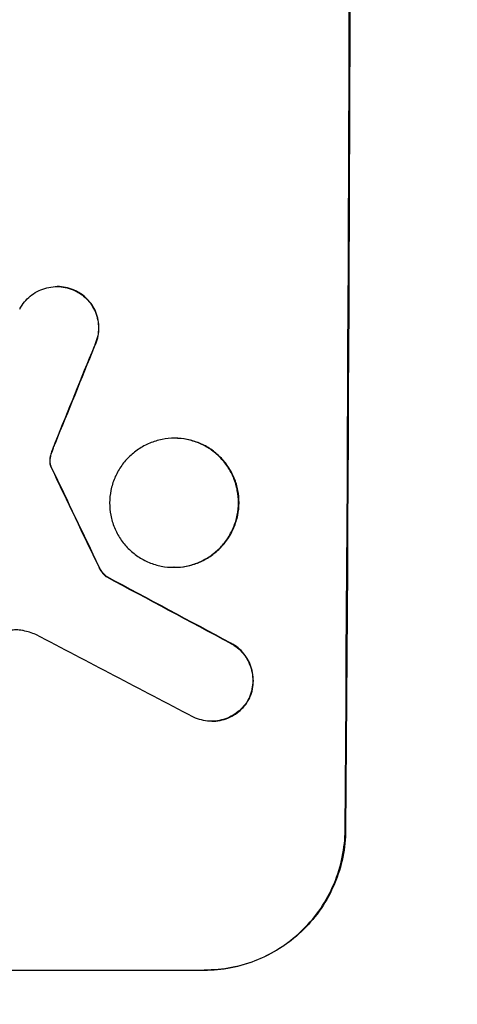
# Model space of a CAD drawing. Units: millimetres. Extents: x -4363 to 4168, y -3295 to 2613.
# Drawn here: x -2222 to -2175, y -709 to -604 of the extents above; entities that cross this region are included whole.
import ezdxf

# ---------------------------------------------------------------- set-up
doc = ezdxf.new("R2010")
doc.units = ezdxf.units.MM
doc.header["$LTSCALE"] = 20
doc.layers.add('2d', color=230, linetype='Continuous')
doc.layers.add('AS-Free_Space_Hatch', color=31, linetype='Continuous')

msp = doc.modelspace()

# ---------------------------------------------------------------- hatches: boundary and pattern name
at = {"layer": 'AS-Free_Space_Hatch'}
h = msp.add_hatch(dxfattribs=at)
h.set_pattern_fill('ANSI31', color=256, scale=100, angle=180, style=0)
edge = h.paths.add_edge_path()
edge.add_arc((-25, -540.99), 1000, 0, 90)
edge.add_line((-25, 459.01), (-2388, 459.01))
edge.add_arc((-2405.15, -499.58), 958.74, 88.97483, 182.47562)
edge.add_arc((-2405.15, -582.41), 958.74, 177.52438, 271.02517)
edge.add_line((-2388, -1540.99), (-25, -1540.99))
edge.add_arc((-25, -540.99), 1000, 270, 360)

# ---------------------------------------------------------------- linework, layer by layer
at = {"layer": '2d'}
for p, q in [((-2217.61, -632.37), (-2217.66, -632.37)), ((-2215.59, -632.85), (-2215.64, -632.85)), ((-2213.64, -638.77), (-2213.7, -638.77)), ((-2217.84, -649.12), (-2217.89, -649.12)), ((-2205.04, -648.61), (-2205.09, -648.61)), ((-2218.2, -650.07), (-2218.25, -650.07)), ((-2218.39, -650.83), (-2218.44, -650.83)), ((-2218.32, -651.56), (-2218.37, -651.56)), ((-2218.22, -651.8), (-2218.27, -651.8)), ((-2213.15, -662.39), (-2213.2, -662.39)), ((-2205.12, -662.43), (-2205.17, -662.43)), ((-2212.28, -663.46), (-2212.34, -663.46)), ((-2199.03, -670.55), (-2199.08, -670.55)), ((-2197.06, -676.47), (-2197.11, -676.47)), ((-2201.07, -678.91), (-2201.12, -678.91)), ((-2186.81, -690.56), (-2186.76, -690.56)), ((-2276.8, -705.56), (-2201.9, -705.56)), ((-2201.85, -705.56), (-2201.9, -705.56))]:
    msp.add_line(p, q, dxfattribs=at)
for centre, major_axis, ratio, start_param, end_param in [((-2243.79, -540.91), (0, 1099), 0.052336, 4.575789, 4.848989), ((-2231.7, -540.91), (441.47, 1098.82), 0.045077, 4.631875, 4.641329), ((-2329.11, -540.91), (-532.99, 1098.77), 0.042385, 4.581067, 4.590758), ((-2499.11, -540.91), (-2060.31, 1098.74), 0.011594, 4.572409, 4.578907), ((-2523.44, -540.91), (-2102.91, 1097.75), 0.011213, 4.565327, 4.573408)]:
    msp.add_ellipse(centre, major_axis=major_axis, ratio=ratio, start_param=start_param, end_param=end_param, dxfattribs=at)
at = {"layer": '2d', "extrusion": (0, 0, -1)}
for centre, major_axis, ratio, start_param, end_param in [((-2243.79, -540.91), (0, 1100), 0.052336, 1.434322, 1.707271), ((-2231.7, -540.91), (441.07, 1097.82), 0.045077, 1.641938, 1.6514), ((-2329.11, -540.91), (-532.5, 1097.77), 0.042385, 1.69252, 1.70222), ((-2499.11, -540.91), (-2058.44, 1097.74), 0.011594, 1.70438, 1.710885)]:
    msp.add_ellipse(centre, major_axis=major_axis, ratio=ratio, start_param=start_param, end_param=end_param, dxfattribs=at)
at = {"layer": '2d'}
for points, knots in [([(-2221.66, -634.79), (-2221.58, -634.64), (-2221.5, -634.5), (-2221.24, -634.12), (-2221.05, -633.89), (-2220.65, -633.49), (-2220.42, -633.3), (-2219.93, -632.97), (-2219.66, -632.83), (-2219.11, -632.6), (-2218.82, -632.51), (-2218.24, -632.4), (-2217.94, -632.37), (-2217.66, -632.37), (-2217.38, -632.37), (-2217.09, -632.4), (-2216.51, -632.51), (-2216.22, -632.6), (-2215.84, -632.76), (-2215.74, -632.8), (-2215.64, -632.85)], [-4.722654, -4.722654, -4.722654, -4.722654, -4.247569, -4.247569, -3.39656, -3.39656, -2.54742, -2.54742, -1.69828, -1.69828, -0.84914, -0.84914, 0, 0, 0, 0.848327, 0.848327, 1.696655, 1.696655, 2.012349, 2.012349, 2.012349, 2.012349]), ([(-2215.59, -632.85), (-2215.69, -632.8), (-2215.79, -632.76), (-2216.17, -632.6), (-2216.45, -632.51), (-2217.03, -632.4), (-2217.33, -632.37), (-2217.61, -632.37)], [-2.012466, -2.012466, -2.012466, -2.012466, -1.698278, -1.698278, -0.849139, -0.849139, 0, 0, 0, 0]), ([(-2215.64, -632.85), (-2215.47, -632.94), (-2215.32, -633.03), (-2214.92, -633.29), (-2214.7, -633.48), (-2214.31, -633.87), (-2214.13, -634.09), (-2213.81, -634.58), (-2213.67, -634.84), (-2213.44, -635.38), (-2213.36, -635.67), (-2213.25, -636.24), (-2213.22, -636.53), (-2213.23, -637.08), (-2213.25, -637.37), (-2213.37, -637.94), (-2213.46, -638.23), (-2213.61, -638.59), (-2213.65, -638.69), (-2213.7, -638.77)], [1.977804, 1.977804, 1.977804, 1.977804, 2.501294, 2.501294, 3.335059, 3.335059, 4.172254, 4.172254, 5.00945, 5.00945, 5.846645, 5.846645, 6.683841, 6.683841, 7.521267, 7.521267, 8.358694, 8.358694, 8.641542, 8.641542, 8.641542, 8.641542]), ([(-2213.64, -638.77), (-2213.6, -638.68), (-2213.56, -638.59), (-2213.4, -638.23), (-2213.32, -637.94), (-2213.2, -637.37), (-2213.17, -637.08), (-2213.17, -636.53), (-2213.2, -636.24), (-2213.31, -635.67), (-2213.39, -635.39), (-2213.61, -634.84), (-2213.75, -634.58), (-2214.08, -634.09), (-2214.26, -633.87), (-2214.65, -633.48), (-2214.87, -633.3), (-2215.26, -633.03), (-2215.42, -632.94), (-2215.59, -632.85)], [18.095922, 18.095922, 18.095922, 18.095922, 18.380393, 18.380393, 19.216938, 19.216938, 20.053484, 20.053484, 20.889877, 20.889877, 21.72627, 21.72627, 22.562662, 22.562662, 23.399055, 23.399055, 24.233617, 24.233617, 24.759384, 24.759384, 24.759384, 24.759384]), ([(-2218.2, -650.07), (-2218.15, -649.92), (-2218.1, -649.78), (-2217.98, -649.46), (-2217.91, -649.29), (-2217.84, -649.12)], [18.3714726, 18.3714726, 18.3714726, 18.3714726, 18.8001206, 18.8001206, 19.3312164, 19.3312164, 19.3312164, 19.3312164]), ([(-2205.09, -648.61), (-2204.66, -648.61), (-2204.21, -648.66), (-2203.32, -648.83), (-2202.88, -648.96), (-2202.03, -649.32), (-2201.62, -649.54), (-2200.87, -650.04), (-2200.53, -650.33), (-2199.92, -650.94), (-2199.63, -651.29), (-2199.13, -652.05), (-2198.91, -652.46), (-2198.57, -653.31), (-2198.44, -653.75), (-2198.27, -654.64), (-2198.23, -655.09), (-2198.23, -655.96), (-2198.28, -656.4), (-2198.45, -657.3), (-2198.59, -657.74), (-2198.95, -658.59), (-2199.17, -659), (-2199.68, -659.76), (-2199.97, -660.1), (-2200.59, -660.72), (-2200.93, -661), (-2201.69, -661.51), (-2202.1, -661.73), (-2202.95, -662.08), (-2203.39, -662.22), (-2204.29, -662.39), (-2204.73, -662.43), (-2205.6, -662.43), (-2206.05, -662.39), (-2206.94, -662.22), (-2207.38, -662.08), (-2208.23, -661.73), (-2208.63, -661.51), (-2209.38, -661.01), (-2209.73, -660.72), (-2210.34, -660.11), (-2210.62, -659.76), (-2211.13, -659), (-2211.34, -658.6), (-2211.69, -657.74), (-2211.82, -657.3), (-2211.99, -656.41), (-2212.03, -655.96), (-2212.03, -655.09), (-2211.98, -654.64), (-2211.8, -653.75), (-2211.67, -653.3), (-2211.31, -652.45), (-2211.09, -652.04), (-2210.58, -651.29), (-2210.29, -650.94), (-2209.67, -650.33), (-2209.32, -650.04), (-2208.57, -649.53), (-2208.16, -649.31), (-2207.31, -648.96), (-2206.87, -648.83), (-2205.97, -648.65), (-2205.53, -648.61), (-2205.09, -648.61)], [0, 0, 0, 0, 1.302767, 1.302767, 2.605533, 2.605533, 3.9083, 3.9083, 5.211067, 5.211067, 6.517915, 6.517915, 7.824763, 7.824763, 9.131611, 9.131611, 10.438459, 10.438459, 11.745754, 11.745754, 13.05305, 13.05305, 14.360346, 14.360346, 15.667642, 15.667642, 16.970704, 16.970704, 18.273767, 18.273767, 19.576829, 19.576829, 20.879892, 20.879892, 22.180969, 22.180969, 23.482047, 23.482047, 24.783125, 24.783125, 26.084202, 26.084202, 27.393482, 27.393482, 28.702762, 28.702762, 30.012043, 30.012043, 31.321323, 31.321323, 32.629927, 32.629927, 33.938532, 33.938532, 35.247137, 35.247137, 36.555741, 36.555741, 37.856751, 37.856751, 39.157761, 39.157761, 40.45877, 40.45877, 41.75978, 41.75978, 41.75978, 41.75978]), ([(-2205.12, -662.43), (-2204.68, -662.43), (-2204.23, -662.39), (-2203.34, -662.22), (-2202.9, -662.08), (-2202.05, -661.73), (-2201.64, -661.51), (-2200.89, -661.01), (-2200.54, -660.72), (-2199.92, -660.11), (-2199.63, -659.76), (-2199.12, -659), (-2198.9, -658.6), (-2198.54, -657.74), (-2198.4, -657.3), (-2198.22, -656.41), (-2198.18, -655.96), (-2198.17, -655.09), (-2198.21, -654.64), (-2198.38, -653.75), (-2198.51, -653.3), (-2198.86, -652.45), (-2199.08, -652.04), (-2199.58, -651.29), (-2199.87, -650.94), (-2200.48, -650.33), (-2200.82, -650.04), (-2201.57, -649.53), (-2201.98, -649.31), (-2202.83, -648.96), (-2203.27, -648.83), (-2204.16, -648.65), (-2204.61, -648.61), (-2205.04, -648.61)], [20.879786, 20.879786, 20.879786, 20.879786, 22.180865, 22.180865, 23.481943, 23.481943, 24.783021, 24.783021, 26.084099, 26.084099, 27.393365, 27.393365, 28.702631, 28.702631, 30.011897, 30.011897, 31.321162, 31.321162, 32.629754, 32.629754, 33.938345, 33.938345, 35.246937, 35.246937, 36.555528, 36.555528, 37.856538, 37.856538, 39.157549, 39.157549, 40.458559, 40.458559, 41.75957, 41.75957, 41.75957, 41.75957]), ([(-2218.25, -650.07), (-2218.32, -650.23), (-2218.36, -650.4), (-2218.42, -650.66), (-2218.43, -650.74), (-2218.44, -650.83)], [3.8024315, 3.8024315, 3.8024315, 3.8024315, 4.300607, 4.300607, 4.5530548, 4.5530548, 4.5530548, 4.5530548]), ([(-2218.39, -650.83), (-2218.38, -650.74), (-2218.36, -650.66), (-2218.31, -650.4), (-2218.26, -650.23), (-2218.2, -650.07)], [15.1157822, 15.1157822, 15.1157822, 15.1157822, 15.3682275, 15.3682275, 15.8663992, 15.8663992, 15.8663992, 15.8663992]), ([(-2218.44, -650.83), (-2218.45, -650.9), (-2218.45, -650.96), (-2218.45, -651.14), (-2218.44, -651.26), (-2218.41, -651.44), (-2218.39, -651.5), (-2218.37, -651.56)], [2.4950685, 2.4950685, 2.4950685, 2.4950685, 2.6944548, 2.6944548, 3.0322357, 3.0322357, 3.2177581, 3.2177581, 3.2177581, 3.2177581]), ([(-2218.32, -651.56), (-2218.34, -651.5), (-2218.36, -651.44), (-2218.39, -651.26), (-2218.4, -651.14), (-2218.4, -650.96), (-2218.4, -650.9), (-2218.39, -650.83)], [7.560409, 7.560409, 7.560409, 7.560409, 7.7459301, 7.7459301, 8.0837077, 8.0837077, 8.2830923, 8.2830923, 8.2830923, 8.2830923]), ([(-2218.37, -651.56), (-2218.36, -651.6), (-2218.35, -651.63), (-2218.32, -651.71), (-2218.3, -651.75), (-2218.27, -651.8)], [2.0926557, 2.0926557, 2.0926557, 2.0926557, 2.1911242, 2.1911242, 2.33758, 2.33758, 2.33758, 2.33758]), ([(-2218.22, -651.8), (-2218.24, -651.75), (-2218.27, -651.71), (-2218.3, -651.63), (-2218.31, -651.6), (-2218.32, -651.56)], [4.6719747, 4.6719747, 4.6719747, 4.6719747, 4.8178878, 4.8178878, 4.916916, 4.916916, 4.916916, 4.916916]), ([(-2213.2, -662.39), (-2213.14, -662.52), (-2213.07, -662.65), (-2212.89, -662.92), (-2212.78, -663.06), (-2212.56, -663.28), (-2212.45, -663.38), (-2212.34, -663.46)], [5.402185, 5.402185, 5.402185, 5.402185, 5.816716, 5.816716, 6.346855, 6.346855, 6.757623, 6.757623, 6.757623, 6.757623]), ([(-2212.28, -663.46), (-2212.4, -663.38), (-2212.5, -663.28), (-2212.72, -663.06), (-2212.84, -662.92), (-2213.02, -662.65), (-2213.09, -662.52), (-2213.15, -662.39)], [10.148539, 10.148539, 10.148539, 10.148539, 10.559312, 10.559312, 11.089445, 11.089445, 11.503969, 11.503969, 11.503969, 11.503969]), ([(-2221.28, -669.21), (-2221.31, -669.2), (-2221.34, -669.2), (-2221.6, -669.15), (-2221.82, -669.13), (-2222.04, -669.13), (-2222.26, -669.13), (-2222.49, -669.15), (-2222.89, -669.22), (-2223.05, -669.27), (-2223.22, -669.33)], [-0.752218, -0.752218, -0.752218, -0.752218, -0.6616, -0.6616, 0, 0, 0, 0.660376, 0.660376, 1.151235, 1.151235, 1.151235, 1.151235]), ([(-2199.08, -670.55), (-2198.95, -670.63), (-2198.81, -670.71), (-2198.44, -670.96), (-2198.21, -671.15), (-2197.81, -671.55), (-2197.62, -671.78), (-2197.29, -672.28), (-2197.15, -672.55), (-2196.92, -673.12), (-2196.83, -673.41), (-2196.72, -674), (-2196.69, -674.3), (-2196.7, -674.87), (-2196.73, -675.17), (-2196.84, -675.76), (-2196.93, -676.05), (-2197.07, -676.38), (-2197.09, -676.42), (-2197.11, -676.47)], [2.13734, 2.13734, 2.13734, 2.13734, 2.577555, 2.577555, 3.43674, 3.43674, 4.302886, 4.302886, 5.169033, 5.169033, 6.035179, 6.035179, 6.901326, 6.901326, 7.767818, 7.767818, 8.634311, 8.634311, 8.774326, 8.774326, 8.774326, 8.774326]), ([(-2197.06, -676.47), (-2197.04, -676.42), (-2197.02, -676.37), (-2196.88, -676.05), (-2196.79, -675.75), (-2196.67, -675.16), (-2196.64, -674.87), (-2196.64, -674.3), (-2196.66, -674), (-2196.78, -673.41), (-2196.86, -673.12), (-2197.09, -672.56), (-2197.23, -672.29), (-2197.57, -671.79), (-2197.75, -671.56), (-2198.16, -671.15), (-2198.38, -670.96), (-2198.76, -670.71), (-2198.89, -670.63), (-2199.03, -670.55)], [18.83414, 18.83414, 18.83414, 18.83414, 18.977404, 18.977404, 19.842143, 19.842143, 20.706883, 20.706883, 21.571393, 21.571393, 22.435903, 22.435903, 23.300414, 23.300414, 24.164924, 24.164924, 25.025734, 25.025734, 25.470581, 25.470581, 25.470581, 25.470581]), ([(-2197.11, -676.47), (-2197.2, -676.63), (-2197.29, -676.78), (-2197.55, -677.17), (-2197.74, -677.4), (-2198.15, -677.8), (-2198.37, -677.98), (-2198.86, -678.31), (-2199.13, -678.45), (-2199.68, -678.68), (-2199.97, -678.77), (-2200.55, -678.88), (-2200.84, -678.91), (-2201.41, -678.91), (-2201.7, -678.88), (-2202.28, -678.77), (-2202.57, -678.68), (-2202.94, -678.53), (-2203.03, -678.49), (-2203.12, -678.44)], [8.850734, 8.850734, 8.850734, 8.850734, 9.360564, 9.360564, 10.214257, 10.214257, 11.060805, 11.060805, 11.907353, 11.907353, 12.753901, 12.753901, 13.600448, 13.600448, 14.44871, 14.44871, 15.296971, 15.296971, 15.589388, 15.589388, 15.589388, 15.589388]), ([(-2201.07, -678.91), (-2200.79, -678.91), (-2200.5, -678.88), (-2199.92, -678.77), (-2199.63, -678.68), (-2199.08, -678.45), (-2198.81, -678.31), (-2198.32, -677.98), (-2198.09, -677.8), (-2197.69, -677.4), (-2197.5, -677.17), (-2197.23, -676.78), (-2197.14, -676.63), (-2197.06, -676.47)], [13.600359, 13.600359, 13.600359, 13.600359, 14.446907, 14.446907, 15.293456, 15.293456, 16.140004, 16.140004, 16.986552, 16.986552, 17.840233, 17.840233, 18.350051, 18.350051, 18.350051, 18.350051]), ([(-2201.9, -705.56), (-2200.96, -705.56), (-2199.99, -705.47), (-2198.06, -705.1), (-2197.09, -704.81), (-2195.25, -704.04), (-2194.36, -703.57), (-2192.72, -702.47), (-2191.97, -701.85), (-2190.62, -700.52), (-2189.99, -699.77), (-2188.87, -698.13), (-2188.39, -697.24), (-2187.61, -695.39), (-2187.31, -694.42), (-2186.92, -692.48), (-2186.82, -691.51), (-2186.81, -690.56)], [0, 0, 0, 0, 2.824027, 2.824027, 5.648054, 5.648054, 8.472082, 8.472082, 11.296109, 11.296109, 14.151375, 14.151375, 17.006642, 17.006642, 19.861909, 19.861909, 22.717175, 22.717175, 22.717175, 22.717175]), ([(-2186.76, -690.56), (-2186.77, -691.51), (-2186.86, -692.48), (-2187.26, -694.42), (-2187.55, -695.39), (-2188.34, -697.24), (-2188.82, -698.13), (-2189.94, -699.77), (-2190.57, -700.52), (-2191.91, -701.85), (-2192.67, -702.47), (-2194.31, -703.57), (-2195.19, -704.04), (-2197.04, -704.81), (-2198, -705.1), (-2199.94, -705.47), (-2200.91, -705.56), (-2201.85, -705.56)], [-22.716961, -22.716961, -22.716961, -22.716961, -19.86175, -19.86175, -17.006539, -17.006539, -14.151328, -14.151328, -11.296117, -11.296117, -8.472088, -8.472088, -5.648058, -5.648058, -2.824029, -2.824029, 0, 0, 0, 0])]:
    msp.add_open_spline(points, degree=3, knots=knots, dxfattribs=at)
for points in [[(-2217.89, -649.12), (-2218.02, -649.43), (-2218.14, -649.75), (-2218.25, -650.07)], [(-2219.93, -669.63), (-2220.37, -669.45), (-2220.82, -669.31), (-2221.28, -669.21)]]:
    msp.add_open_spline(points, degree=3, dxfattribs=at)

doc.saveas('drawing.dxf')
